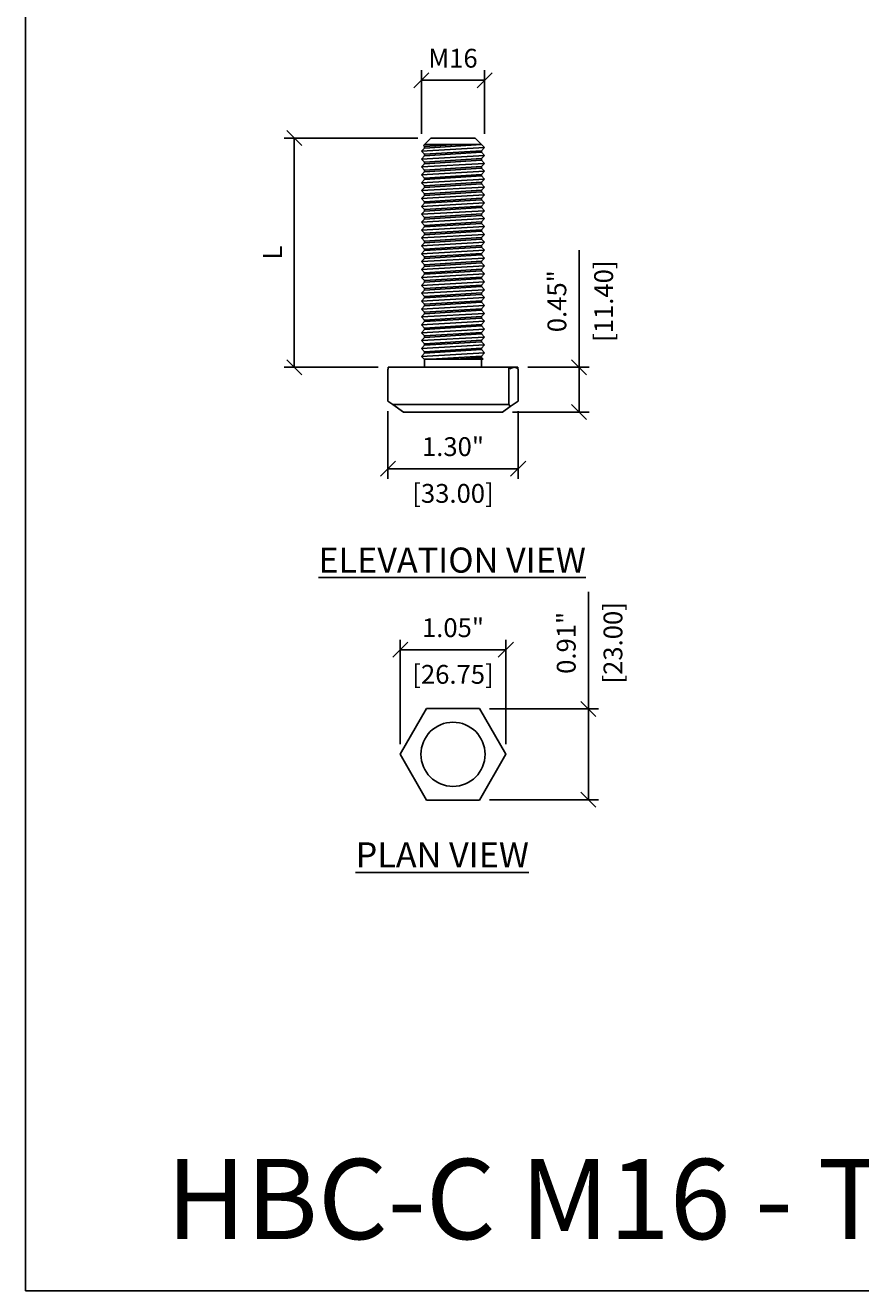
# Model space of a CAD drawing. Units: inches. Extents: x 1068 to 1445, y -408 to -388.
# Drawn here: x 1265 to 1273, y -408 to -395 of the extents above; entities that cross this region are included whole.
import ezdxf

# ---------------------------------------------------------------- set-up
doc = ezdxf.new("R2010")
doc.units = ezdxf.units.IN
doc.header["$MEASUREMENT"] = 0
doc.header["$PDMODE"] = 2
doc.layers.get('Defpoints').update_dxf_attribs({"color": 112})
doc.layers.add('projection', color=7, linetype='Continuous')
doc.layers.add('Symbol (ANSI)', color=7, linetype='Continuous')
doc.styles.get("Standard").update_dxf_attribs({"font": 'arial.ttf', "height": 0.09375})
doc.styles.add('Standard_2', font='arialbd.ttf', dxfattribs={"height": 0.125})
doc.dimstyles.get("Standard").update_dxf_attribs({"dimtxt": 0.09375, "dimasz": 0.075, "dimexe": 0.05, "dimexo": 0.05, "dimgap": 0.0625, "dimtad": 1, "dimzin": 3, "dimdsep": 46, "dimtxsty": 'Standard', "dimblk": 'OBLIQUE', "dimcen": -0.03125, "dimclrd": 256, "dimclre": 256, "dimclrt": 256, "dimadec": 0, "dimazin": 0, "dimtfac": 1, "dimtofl": 0, "dimtmove": 0, "dimatfit": 3, "dimldrblk": 'OBLIQUE', "dimfxl": 1, "dimfrac": 2, "dimtolj": 1, "dimtzin": 0, "dimlwd": -1, "dimlwe": -1, "dimarcsym": 1})

# ---------------------------------------------------------------- blocks, each defined once
blk = doc.blocks.new('HBC-C-N M16x60-1')
at = {"color": 7, "linetype": 'Continuous'}
for p, q in [((-0.293, 2.659), (-0.22, 2.732)), ((-0.283, 2.649), (-0.293, 2.659)), ((-0.283, 2.669), (0.283, 2.669)), ((-0.283, 2.669), (0.283, 2.669)), ((-0.283, 2.649), (0.041, 2.669)), ((-0.283, 2.633), (0.283, 2.669)), ((-0.22, 2.732), (0.22, 2.732)), ((0.283, 2.669), (0.22, 2.732)), ((0.283, 2.669), (0.315, 2.637)), ((0.315, 2.637), (-0.315, 2.602)), ((-0.283, 2.633), (-0.315, 2.602)), ((-0.315, 2.602), (-0.283, 2.57)), ((0.315, 2.558), (-0.315, 2.523)), ((-0.283, 2.555), (-0.315, 2.523)), ((-0.283, 2.633), (-0.283, 2.649)), ((-0.283, 2.57), (0.283, 2.605)), ((-0.283, 2.555), (0.283, 2.59)), ((-0.283, 2.57), (-0.283, 2.555)), ((-0.283, 2.491), (0.283, 2.527)), ((0.315, 2.637), (0.283, 2.605)), ((0.283, 2.605), (0.283, 2.59)), ((0.283, 2.59), (0.315, 2.558)), ((0.315, 2.558), (0.283, 2.527)), ((0.283, 2.527), (0.283, 2.511)), ((-0.315, 2.523), (-0.283, 2.491)), ((0.315, 2.48), (-0.315, 2.444)), ((-0.283, 2.476), (-0.315, 2.444)), ((-0.315, 2.444), (-0.283, 2.412)), ((0.315, 2.401), (-0.315, 2.365)), ((-0.283, 2.397), (-0.315, 2.365)), ((-0.283, 2.476), (0.283, 2.511)), ((-0.283, 2.491), (-0.283, 2.476)), ((-0.283, 2.412), (0.283, 2.448)), ((-0.283, 2.397), (0.283, 2.433)), ((-0.283, 2.412), (-0.283, 2.397)), ((0.283, 2.511), (0.315, 2.48)), ((0.315, 2.48), (0.283, 2.448)), ((0.283, 2.448), (0.283, 2.433)), ((0.283, 2.433), (0.315, 2.401)), ((0.315, 2.401), (0.283, 2.369)), ((-0.315, 2.365), (-0.283, 2.334)), ((0.315, 2.322), (-0.315, 2.287)), ((-0.283, 2.318), (-0.315, 2.287)), ((-0.315, 2.287), (-0.283, 2.255)), ((-0.283, 2.334), (0.283, 2.369)), ((-0.283, 2.318), (0.283, 2.354)), ((-0.283, 2.334), (-0.283, 2.318)), ((-0.283, 2.255), (0.283, 2.291)), ((-0.283, 2.24), (0.283, 2.275)), ((0.283, 2.369), (0.283, 2.354)), ((0.283, 2.354), (0.315, 2.322)), ((0.315, 2.322), (0.283, 2.291)), ((0.283, 2.291), (0.283, 2.275)), ((0.283, 2.275), (0.315, 2.244)), ((0.315, 2.244), (-0.315, 2.208)), ((-0.283, 2.24), (-0.315, 2.208)), ((-0.315, 2.208), (-0.283, 2.176)), ((0.315, 2.165), (-0.315, 2.129)), ((-0.283, 2.161), (-0.315, 2.129)), ((-0.283, 2.255), (-0.283, 2.24)), ((-0.283, 2.176), (0.283, 2.212)), ((-0.283, 2.161), (0.283, 2.197)), ((-0.283, 2.176), (-0.283, 2.161)), ((0.315, 2.244), (0.283, 2.212)), ((0.283, 2.212), (0.283, 2.197)), ((0.283, 2.197), (0.315, 2.165)), ((0.315, 2.165), (0.283, 2.133)), ((-0.315, 2.129), (-0.283, 2.098)), ((0.315, 2.086), (-0.315, 2.051)), ((-0.283, 2.082), (-0.315, 2.051)), ((-0.315, 2.051), (-0.283, 2.019)), ((-0.283, 2.098), (0.283, 2.133)), ((-0.283, 2.082), (0.283, 2.118)), ((-0.283, 2.098), (-0.283, 2.082)), ((-0.283, 2.019), (0.283, 2.054)), ((-0.283, 2.004), (0.283, 2.039)), ((-0.283, 2.019), (-0.283, 2.004)), ((0.283, 2.133), (0.283, 2.118)), ((0.283, 2.118), (0.315, 2.086)), ((0.315, 2.086), (0.283, 2.054)), ((0.283, 2.054), (0.283, 2.039)), ((0.283, 2.039), (0.315, 2.007)), ((0.315, 2.007), (-0.315, 1.972)), ((-0.283, 2.004), (-0.315, 1.972)), ((-0.315, 1.972), (-0.283, 1.94)), ((0.315, 1.929), (-0.315, 1.893)), ((-0.283, 1.925), (-0.315, 1.893)), ((-0.315, 1.893), (-0.283, 1.862)), ((-0.283, 1.94), (0.283, 1.976)), ((-0.283, 1.925), (0.283, 1.961)), ((-0.283, 1.94), (-0.283, 1.925)), ((-0.283, 1.862), (0.283, 1.897)), ((0.315, 2.007), (0.283, 1.976)), ((0.283, 1.976), (0.283, 1.961)), ((0.283, 1.961), (0.315, 1.929)), ((0.315, 1.929), (0.283, 1.897)), ((0.283, 1.897), (0.283, 1.882)), ((0.315, 1.85), (-0.315, 1.815)), ((-0.283, 1.846), (-0.315, 1.815)), ((-0.315, 1.815), (-0.283, 1.783)), ((0.315, 1.771), (-0.315, 1.736)), ((-0.283, 1.768), (-0.315, 1.736)), ((-0.283, 1.846), (0.283, 1.882)), ((-0.283, 1.862), (-0.283, 1.846)), ((-0.283, 1.783), (0.283, 1.818)), ((-0.283, 1.768), (0.283, 1.803)), ((-0.283, 1.783), (-0.283, 1.768)), ((0.283, 1.882), (0.315, 1.85)), ((0.315, 1.85), (0.283, 1.818)), ((0.283, 1.818), (0.283, 1.803)), ((0.283, 1.803), (0.315, 1.771)), ((0.315, 1.771), (0.283, 1.74)), ((-0.315, 1.736), (-0.283, 1.704)), ((0.315, 1.693), (-0.315, 1.657)), ((-0.283, 1.689), (-0.315, 1.657)), ((-0.315, 1.657), (-0.283, 1.625)), ((-0.283, 1.704), (0.283, 1.74)), ((-0.283, 1.689), (0.283, 1.724)), ((-0.283, 1.704), (-0.283, 1.689)), ((-0.283, 1.625), (0.283, 1.661)), ((-0.283, 1.61), (0.283, 1.646)), ((0.283, 1.74), (0.283, 1.724)), ((0.283, 1.724), (0.315, 1.693)), ((0.315, 1.693), (0.283, 1.661)), ((0.283, 1.661), (0.283, 1.646)), ((0.283, 1.646), (0.315, 1.614)), ((0.315, 1.614), (-0.315, 1.578)), ((-0.283, 1.61), (-0.315, 1.578)), ((-0.315, 1.578), (-0.283, 1.547)), ((0.315, 1.535), (-0.315, 1.5)), ((-0.283, 1.531), (-0.315, 1.5)), ((-0.283, 1.625), (-0.283, 1.61)), ((-0.283, 1.547), (0.283, 1.582)), ((-0.283, 1.531), (0.283, 1.567)), ((-0.283, 1.547), (-0.283, 1.531)), ((0.315, 1.614), (0.283, 1.582)), ((0.283, 1.582), (0.283, 1.567)), ((0.283, 1.567), (0.315, 1.535)), ((0.315, 1.535), (0.283, 1.504)), ((-0.315, 1.5), (-0.283, 1.468)), ((0.315, 1.457), (-0.315, 1.421)), ((-0.283, 1.453), (-0.315, 1.421)), ((-0.315, 1.421), (-0.283, 1.389)), ((-0.283, 1.468), (0.283, 1.504)), ((-0.283, 1.453), (0.283, 1.488)), ((-0.283, 1.468), (-0.283, 1.453)), ((-0.283, 1.389), (0.283, 1.425)), ((-0.283, 1.374), (0.283, 1.41)), ((-0.283, 1.389), (-0.283, 1.374)), ((0.283, 1.504), (0.283, 1.488)), ((0.283, 1.488), (0.315, 1.457)), ((0.315, 1.457), (0.283, 1.425)), ((0.283, 1.425), (0.283, 1.41)), ((0.283, 1.41), (0.315, 1.378)), ((0.315, 1.378), (-0.315, 1.342)), ((-0.283, 1.374), (-0.315, 1.342)), ((-0.315, 1.342), (-0.283, 1.311)), ((0.315, 1.299), (-0.315, 1.264)), ((-0.283, 1.295), (-0.315, 1.264)), ((-0.315, 1.264), (-0.283, 1.232)), ((-0.283, 1.311), (0.283, 1.346)), ((-0.283, 1.295), (0.283, 1.331)), ((-0.283, 1.311), (-0.283, 1.295)), ((-0.283, 1.232), (0.283, 1.267)), ((0.315, 1.378), (0.283, 1.346)), ((0.283, 1.346), (0.283, 1.331)), ((0.283, 1.331), (0.315, 1.299)), ((0.315, 1.299), (0.283, 1.267)), ((0.283, 1.267), (0.283, 1.252)), ((0.315, 1.22), (-0.315, 1.185)), ((-0.283, 1.217), (-0.315, 1.185)), ((-0.315, 1.185), (-0.283, 1.153)), ((0.315, 1.142), (-0.315, 1.106)), ((-0.283, 1.138), (-0.315, 1.106)), ((-0.283, 1.217), (0.283, 1.252)), ((-0.283, 1.232), (-0.283, 1.217)), ((-0.283, 1.153), (0.283, 1.189)), ((-0.283, 1.138), (0.283, 1.174)), ((-0.283, 1.153), (-0.283, 1.138)), ((0.283, 1.252), (0.315, 1.22)), ((0.315, 1.22), (0.283, 1.189)), ((0.283, 1.189), (0.283, 1.174)), ((0.283, 1.174), (0.315, 1.142)), ((0.315, 1.142), (0.283, 1.11)), ((-0.315, 1.106), (-0.283, 1.075)), ((0.315, 1.063), (-0.315, 1.028)), ((-0.283, 1.059), (-0.315, 1.028)), ((-0.315, 1.028), (-0.283, 0.996)), ((-0.283, 1.075), (0.283, 1.11)), ((-0.283, 1.059), (0.283, 1.095)), ((-0.283, 1.075), (-0.283, 1.059)), ((-0.283, 0.996), (0.283, 1.031)), ((-0.283, 0.981), (0.283, 1.016)), ((0.283, 1.11), (0.283, 1.095)), ((0.283, 1.095), (0.315, 1.063)), ((0.315, 1.063), (0.283, 1.031)), ((0.283, 1.031), (0.283, 1.016)), ((0.283, 1.016), (0.315, 0.984)), ((0.315, 0.984), (-0.315, 0.949)), ((-0.283, 0.981), (-0.315, 0.949)), ((-0.315, 0.949), (-0.283, 0.917)), ((0.315, 0.906), (-0.315, 0.87)), ((-0.283, 0.902), (-0.315, 0.87)), ((-0.283, 0.996), (-0.283, 0.981)), ((-0.283, 0.917), (0.283, 0.953)), ((-0.283, 0.902), (0.283, 0.937)), ((-0.283, 0.917), (-0.283, 0.902)), ((0.315, 0.984), (0.283, 0.953)), ((0.283, 0.953), (0.283, 0.937)), ((0.283, 0.937), (0.315, 0.906)), ((0.315, 0.906), (0.283, 0.874)), ((-0.315, 0.87), (-0.283, 0.838)), ((0.315, 0.827), (-0.315, 0.791)), ((-0.283, 0.823), (-0.315, 0.791)), ((-0.315, 0.791), (-0.283, 0.76)), ((-0.283, 0.838), (0.283, 0.874)), ((-0.283, 0.823), (0.283, 0.859)), ((-0.283, 0.838), (-0.283, 0.823)), ((-0.283, 0.76), (0.283, 0.795)), ((-0.283, 0.744), (0.283, 0.78)), ((-0.283, 0.76), (-0.283, 0.744)), ((0.283, 0.874), (0.283, 0.859)), ((0.283, 0.859), (0.315, 0.827)), ((0.315, 0.827), (0.283, 0.795)), ((0.283, 0.795), (0.283, 0.78)), ((0.283, 0.78), (0.315, 0.748)), ((0.315, 0.748), (-0.315, 0.713)), ((-0.283, 0.744), (-0.315, 0.713)), ((-0.315, 0.713), (-0.283, 0.681)), ((0.315, 0.67), (-0.315, 0.634)), ((-0.283, 0.666), (-0.315, 0.634)), ((-0.315, 0.634), (-0.283, 0.602)), ((-0.283, 0.681), (0.283, 0.717)), ((-0.283, 0.666), (0.283, 0.701)), ((-0.283, 0.681), (-0.283, 0.666)), ((-0.283, 0.602), (0.283, 0.638)), ((0.315, 0.748), (0.283, 0.717)), ((0.283, 0.717), (0.283, 0.701)), ((0.283, 0.701), (0.315, 0.67)), ((0.315, 0.67), (0.283, 0.638)), ((0.283, 0.638), (0.283, 0.623)), ((0.315, 0.591), (-0.315, 0.555)), ((-0.283, 0.587), (-0.315, 0.555)), ((-0.315, 0.555), (-0.287, 0.528)), ((-0.287, 0.528), (0, 0.528)), ((-0.283, 0.587), (0.283, 0.623)), ((-0.283, 0.602), (-0.283, 0.587)), ((-0.283, 0.528), (-0.283, 0.449)), ((-0.22, 0.528), (0.283, 0.559)), ((0, 0.528), (0.3, 0.528)), ((0.022, 0.528), (0.283, 0.544)), ((0.283, 0.623), (0.315, 0.591)), ((0.315, 0.591), (0.283, 0.559)), ((0.283, 0.559), (0.283, 0.544)), ((0.283, 0.544), (0.3, 0.528)), ((0.283, 0.449), (0.283, 0.528)), ((-0.649, 0.429), (-0.65, 0.429)), ((-0.65, 0.429), (-0.65, 0.429)), ((-0.65, 0.429), (-0.65, 0.429)), ((-0.65, 0.429), (-0.65, 0.429)), ((-0.65, 0.429), (-0.65, 0.429)), ((-0.65, 0.429), (-0.65, 0.429)), ((-0.65, 0.429), (-0.65, 0.11)), ((-0.648, 0.43), (-0.649, 0.43)), ((-0.649, 0.43), (-0.649, 0.43)), ((-0.649, 0.43), (-0.649, 0.43)), ((-0.649, 0.43), (-0.649, 0.429)), ((-0.649, 0.429), (-0.649, 0.429)), ((-0.649, 0.429), (-0.649, 0.429)), ((-0.649, 0.429), (-0.649, 0.429)), ((-0.649, 0.429), (-0.649, 0.429)), ((-0.649, 0.429), (-0.649, 0.429)), ((-0.649, 0.429), (-0.649, 0.429)), ((-0.649, 0.429), (-0.649, 0.429)), ((-0.649, 0.429), (-0.649, 0.429)), ((-0.649, 0.429), (-0.649, 0.429)), ((-0.647, 0.431), (-0.648, 0.431)), ((-0.648, 0.431), (-0.648, 0.431)), ((-0.648, 0.431), (-0.648, 0.431)), ((-0.648, 0.431), (-0.648, 0.43)), ((-0.648, 0.43), (-0.648, 0.43)), ((-0.648, 0.43), (-0.648, 0.43)), ((-0.648, 0.43), (-0.648, 0.43)), ((-0.646, 0.432), (-0.647, 0.432)), ((-0.647, 0.432), (-0.647, 0.432)), ((-0.647, 0.432), (-0.647, 0.432)), ((-0.647, 0.432), (-0.647, 0.431)), ((-0.647, 0.431), (-0.647, 0.431)), ((-0.647, 0.431), (-0.647, 0.431)), ((-0.587, 0.449), (-0.646, 0.449)), ((-0.646, 0.449), (-0.646, 0.433)), ((-0.646, 0.433), (-0.646, 0.432)), ((-0.646, 0.432), (-0.646, 0.432)), ((-0.646, 0.432), (-0.646, 0.432)), ((0.558, 0.449), (-0.587, 0.449)), ((0.568, 0.449), (0.558, 0.449)), ((0.558, 0.449), (0.558, 0.076)), ((0.568, 0.449), (0.646, 0.449)), ((0.568, 0.433), (0.568, 0.449)), ((0.585, 0.44), (0.568, 0.433)), ((0.588, 0.442), (0.585, 0.44)), ((0.592, 0.443), (0.588, 0.442)), ((0.595, 0.444), (0.592, 0.443)), ((0.598, 0.445), (0.595, 0.444)), ((0.601, 0.446), (0.598, 0.445)), ((0.604, 0.446), (0.601, 0.446)), ((0.607, 0.447), (0.604, 0.446)), ((0.61, 0.447), (0.607, 0.447)), ((0.613, 0.447), (0.61, 0.447)), ((0.616, 0.447), (0.613, 0.447)), ((0.618, 0.446), (0.616, 0.447)), ((0.621, 0.446), (0.618, 0.446)), ((0.623, 0.445), (0.621, 0.446)), ((0.626, 0.444), (0.623, 0.445)), ((0.628, 0.444), (0.626, 0.444)), ((0.63, 0.443), (0.628, 0.444)), ((0.632, 0.442), (0.63, 0.443)), ((0.634, 0.441), (0.632, 0.442)), ((0.636, 0.44), (0.634, 0.441)), ((0.638, 0.439), (0.636, 0.44)), ((0.639, 0.438), (0.638, 0.439)), ((0.641, 0.437), (0.639, 0.438)), ((0.642, 0.436), (0.641, 0.437)), ((0.643, 0.435), (0.642, 0.436)), ((0.644, 0.434), (0.643, 0.435)), ((0.645, 0.433), (0.644, 0.434)), ((0.646, 0.432), (0.645, 0.433)), ((0.646, 0.449), (0.646, 0.433)), ((0.647, 0.431), (0.646, 0.432)), ((0.648, 0.431), (0.647, 0.431)), ((0.648, 0.43), (0.648, 0.431)), ((0.649, 0.43), (0.648, 0.43)), ((0.649, 0.429), (0.649, 0.43)), ((0.65, 0.429), (0.649, 0.429)), ((0.649, 0.429), (0.649, 0.429)), ((0.65, 0.429), (0.65, 0.429)), ((0.65, 0.429), (0.65, 0.11)), ((-0.65, 0.11), (-0.599, 0.075)), ((-0.492, 0), (-0.599, 0.075)), ((-0.599, 0.075), (-0.598, 0.075)), ((-0.598, 0.075), (-0.598, 0.075)), ((-0.598, 0.075), (-0.598, 0.075)), ((-0.598, 0.075), (-0.597, 0.075)), ((-0.597, 0.075), (-0.597, 0.075)), ((-0.597, 0.075), (-0.597, 0.075)), ((-0.597, 0.075), (-0.596, 0.075)), ((-0.596, 0.075), (-0.596, 0.075)), ((-0.596, 0.075), (-0.596, 0.075)), ((-0.596, 0.075), (-0.596, 0.075)), ((-0.596, 0.075), (-0.595, 0.075)), ((-0.595, 0.075), (-0.595, 0.075)), ((-0.595, 0.075), (-0.595, 0.075)), ((-0.595, 0.075), (-0.594, 0.075)), ((-0.594, 0.075), (-0.594, 0.075)), ((-0.594, 0.075), (-0.594, 0.075)), ((-0.594, 0.075), (-0.593, 0.075)), ((-0.593, 0.075), (-0.593, 0.075)), ((-0.593, 0.075), (-0.593, 0.075)), ((-0.593, 0.075), (-0.592, 0.075)), ((-0.592, 0.075), (-0.592, 0.076)), ((-0.592, 0.076), (-0.592, 0.076)), ((-0.592, 0.076), (-0.591, 0.076)), ((-0.591, 0.076), (-0.591, 0.076)), ((-0.591, 0.076), (-0.591, 0.076)), ((-0.591, 0.076), (-0.59, 0.076)), ((-0.59, 0.076), (-0.59, 0.076)), ((-0.59, 0.076), (-0.59, 0.076)), ((-0.59, 0.076), (-0.589, 0.076)), ((-0.589, 0.076), (-0.589, 0.076)), ((-0.589, 0.076), (-0.589, 0.076)), ((-0.589, 0.076), (-0.588, 0.076)), ((-0.588, 0.076), (-0.588, 0.076)), ((-0.588, 0.076), (-0.588, 0.076)), ((-0.588, 0.076), (-0.587, 0.076)), ((-0.587, 0.076), (0.558, 0.076)), ((0.492, 0), (-0.492, 0)), ((0.57, 0.055), (0.492, 0)), ((0.558, 0.076), (0.558, 0.075)), ((0.558, 0.075), (0.559, 0.075)), ((0.559, 0.075), (0.559, 0.074)), ((0.559, 0.074), (0.56, 0.073)), ((0.56, 0.073), (0.56, 0.073)), ((0.56, 0.073), (0.56, 0.072)), ((0.56, 0.072), (0.561, 0.072)), ((0.561, 0.072), (0.561, 0.071)), ((0.561, 0.071), (0.561, 0.07)), ((0.561, 0.07), (0.562, 0.07)), ((0.562, 0.07), (0.562, 0.069)), ((0.562, 0.069), (0.562, 0.069)), ((0.562, 0.069), (0.563, 0.068)), ((0.563, 0.068), (0.563, 0.067)), ((0.563, 0.067), (0.564, 0.067)), ((0.564, 0.067), (0.564, 0.066)), ((0.564, 0.066), (0.564, 0.066)), ((0.564, 0.066), (0.565, 0.065)), ((0.565, 0.065), (0.565, 0.064)), ((0.565, 0.064), (0.565, 0.064)), ((0.565, 0.064), (0.566, 0.063)), ((0.566, 0.063), (0.566, 0.063)), ((0.566, 0.063), (0.566, 0.062)), ((0.566, 0.062), (0.567, 0.061)), ((0.567, 0.061), (0.567, 0.061)), ((0.567, 0.061), (0.567, 0.06)), ((0.567, 0.06), (0.568, 0.06)), ((0.568, 0.06), (0.568, 0.059)), ((0.568, 0.059), (0.568, 0.058)), ((0.568, 0.058), (0.569, 0.058)), ((0.569, 0.058), (0.569, 0.057)), ((0.569, 0.057), (0.569, 0.057)), ((0.569, 0.057), (0.57, 0.056)), ((0.57, 0.055), (0.65, 0.11)), ((0.57, 0.056), (0.57, 0.055)), ((0.57, 0.055), (0.57, 0.055))]:
    blk.add_line(p, q, dxfattribs=at)
blk = doc.blocks.new('*U458')
at = {"lineweight": -3}
blk.add_blockref('HBC-C-N M16x60-1', (0, 0), dxfattribs=at)
blk = doc.blocks.new('_Oblique')
at = {"color": 0, "linetype": 'ByBlock', "lineweight": -2}
blk.add_line((-0.5, -0.5), (0.5, 0.5), dxfattribs=at)
blk = doc.blocks.new('*D574')
at = {"layer": 'Defpoints', "color": 0, "lineweight": -3, "transparency": 16777216}
for p in [(1269.732, -401.695), (1268.679, -402.737), (1269.732, -402.737)]:
    blk.add_point(p, dxfattribs=at)
at = {"layer": 'Symbol (ANSI)', "transparency": 16777216}
for p, q in [((1268.679, -402.637), (1268.679, -401.595)), ((1269.732, -402.637), (1269.732, -401.595)), ((1268.679, -401.695), (1269.732, -401.695))]:
    blk.add_line(p, q, dxfattribs=at)
at = {"layer": 'Symbol (ANSI)', "transparency": 16777216, "xscale": 0.15, "yscale": 0.15, "zscale": 0.15, "rotation": 180}
blk.add_blockref('_Oblique', (1268.679, -401.695), dxfattribs=at)
at = {"layer": 'Symbol (ANSI)', "transparency": 16777216, "xscale": 0.15, "yscale": 0.15, "zscale": 0.15}
blk.add_blockref('_Oblique', (1269.732, -401.695), dxfattribs=at)
at = {"layer": 'Symbol (ANSI)', "lineweight": -3, "transparency": 16777216, "char_height": 0.1875, "attachment_point": 5}
for s, insert in [('\\A1;1.05"', (1269.205, -401.475)), ('\\A1;[26.75]', (1269.205, -401.94))]:
    blk.add_mtext(s, dxfattribs=dict(at, insert=insert))
blk = doc.blocks.new('*D580')
at = {"layer": 'Defpoints', "color": 0, "lineweight": -3, "transparency": 16777216}
for p in [(1269.468, -402.285), (1269.468, -403.19), (1270.555, -403.19)]:
    blk.add_point(p, dxfattribs=at)
at = {"layer": 'Symbol (ANSI)', "transparency": 16777216}
for p, q in [((1270.555, -402.285), (1270.555, -401.118)), ((1269.568, -402.285), (1270.655, -402.285)), ((1270.555, -403.19), (1270.555, -402.285)), ((1269.568, -403.19), (1270.655, -403.19))]:
    blk.add_line(p, q, dxfattribs=at)
at = {"layer": 'Symbol (ANSI)', "transparency": 16777216, "xscale": 0.15, "yscale": 0.15, "zscale": 0.15}
for p, rotation in [((1270.555, -402.285), 90), ((1270.555, -403.19), 270)]:
    blk.add_blockref('_Oblique', p, dxfattribs=dict(at, rotation=rotation))
at = {"layer": 'Symbol (ANSI)', "lineweight": -3, "transparency": 16777216, "char_height": 0.1875, "attachment_point": 5, "rotation": 90}
for s, insert in [('\\A1;[23.00]', (1270.8, -401.626)), ('\\A1;0.91"', (1270.334, -401.626))]:
    blk.add_mtext(s, dxfattribs=dict(at, insert=insert))
blk = doc.blocks.new('*D660')
at = {"layer": 'Defpoints', "color": 0, "lineweight": -3, "transparency": 16777216}
for p in [(1269.52, -396.018), (1268.89, -396.653), (1269.52, -396.653)]:
    blk.add_point(p, dxfattribs=at)
at = {"layer": 'Symbol (ANSI)', "transparency": 16777216}
for p, q in [((1268.89, -396.553), (1268.89, -395.918)), ((1269.52, -396.553), (1269.52, -395.918)), ((1268.89, -396.018), (1269.52, -396.018))]:
    blk.add_line(p, q, dxfattribs=at)
at = {"layer": 'Symbol (ANSI)', "transparency": 16777216, "xscale": 0.15, "yscale": 0.15, "zscale": 0.15, "rotation": 180}
blk.add_blockref('_Oblique', (1268.89, -396.018), dxfattribs=at)
at = {"layer": 'Symbol (ANSI)', "transparency": 16777216, "xscale": 0.15, "yscale": 0.15, "zscale": 0.15}
blk.add_blockref('_Oblique', (1269.52, -396.018), dxfattribs=at)
at = {"layer": 'Symbol (ANSI)', "lineweight": -3, "transparency": 16777216, "insert": (1269.205, -395.798), "char_height": 0.1875, "attachment_point": 5}
blk.add_mtext('\\A1;M16', dxfattribs=at)
blk = doc.blocks.new('*D661')
at = {"layer": 'Defpoints', "color": 0, "lineweight": -3, "transparency": 16777216}
for p in [(1267.623, -396.594), (1268.953, -396.594), (1268.559, -398.878)]:
    blk.add_point(p, dxfattribs=at)
at = {"layer": 'Symbol (ANSI)', "transparency": 16777216}
for p, q in [((1268.853, -396.594), (1267.523, -396.594)), ((1267.623, -398.878), (1267.623, -396.594)), ((1268.459, -398.878), (1267.523, -398.878))]:
    blk.add_line(p, q, dxfattribs=at)
at = {"layer": 'Symbol (ANSI)', "transparency": 16777216, "xscale": 0.15, "yscale": 0.15, "zscale": 0.15}
for p, rotation in [((1267.623, -396.594), 90), ((1267.623, -398.878), 270)]:
    blk.add_blockref('_Oblique', p, dxfattribs=dict(at, rotation=rotation))
at = {"layer": 'Symbol (ANSI)', "lineweight": -3, "transparency": 16777216, "insert": (1267.405, -397.736), "char_height": 0.1875, "attachment_point": 5, "rotation": 90}
blk.add_mtext('\\A1;L', dxfattribs=at)
blk = doc.blocks.new('*D662')
at = {"layer": 'Defpoints', "color": 0, "lineweight": -3, "transparency": 16777216}
for p in [(1269.852, -398.878), (1270.462, -398.878), (1269.697, -399.326)]:
    blk.add_point(p, dxfattribs=at)
at = {"layer": 'Symbol (ANSI)', "transparency": 16777216}
for p, q in [((1270.462, -398.878), (1270.462, -397.711)), ((1269.952, -398.878), (1270.562, -398.878)), ((1270.462, -399.326), (1270.462, -398.878)), ((1269.797, -399.326), (1270.562, -399.326))]:
    blk.add_line(p, q, dxfattribs=at)
at = {"layer": 'Symbol (ANSI)', "transparency": 16777216, "xscale": 0.15, "yscale": 0.15, "zscale": 0.15}
for p, rotation in [((1270.462, -398.878), 90), ((1270.462, -399.326), 270)]:
    blk.add_blockref('_Oblique', p, dxfattribs=dict(at, rotation=rotation))
at = {"layer": 'Symbol (ANSI)', "lineweight": -3, "transparency": 16777216, "char_height": 0.1875, "attachment_point": 5, "rotation": 90}
for s, insert in [('\\A1;[11.40]', (1270.707, -398.22)), ('\\A1;0.45"', (1270.241, -398.22))]:
    blk.add_mtext(s, dxfattribs=dict(at, insert=insert))
blk = doc.blocks.new('*D663')
at = {"layer": 'Defpoints', "color": 0, "lineweight": -3, "transparency": 16777216}
for p in [(1268.556, -399.216), (1269.855, -399.216), (1269.855, -399.89)]:
    blk.add_point(p, dxfattribs=at)
at = {"layer": 'Symbol (ANSI)', "transparency": 16777216}
for p, q in [((1268.556, -399.316), (1268.556, -399.99)), ((1269.855, -399.316), (1269.855, -399.99)), ((1268.556, -399.89), (1269.855, -399.89))]:
    blk.add_line(p, q, dxfattribs=at)
at = {"layer": 'Symbol (ANSI)', "transparency": 16777216, "xscale": 0.15, "yscale": 0.15, "zscale": 0.15, "rotation": 180}
blk.add_blockref('_Oblique', (1268.556, -399.89), dxfattribs=at)
at = {"layer": 'Symbol (ANSI)', "transparency": 16777216, "xscale": 0.15, "yscale": 0.15, "zscale": 0.15}
blk.add_blockref('_Oblique', (1269.855, -399.89), dxfattribs=at)
at = {"layer": 'Symbol (ANSI)', "lineweight": -3, "transparency": 16777216, "char_height": 0.1875, "attachment_point": 5}
for s, insert in [('\\A1;1.30"', (1269.205, -399.67)), ('\\A1;[33.00]', (1269.205, -400.136))]:
    blk.add_mtext(s, dxfattribs=dict(at, insert=insert))
blk = doc.blocks.new('M16 Nut_Plan')
at = {"layer": 'projection'}
blk.add_lwpolyline([(-0.263, 0.456), (-0.527, 0), (-0.263, -0.456), (0.263, -0.456), (0.527, 0), (0.263, 0.456)], close=True, dxfattribs=at)
blk.add_circle((0, 0), 0.32, dxfattribs=at)

msp = doc.modelspace()

# ---------------------------------------------------------------- linework, layer by layer
at = {"layer": 'Defpoints'}
msp.add_lwpolyline([(1264.941, -408.084), (1297.421, -408.084), (1297.421, -387.604), (1264.941, -387.604)], close=True, dxfattribs=at)

# ---------------------------------------------------------------- block references
at = {"lineweight": -3}
for name, p in [('*U458', (1269.205, -399.326)), ('M16 Nut_Plan', (1269.205, -402.737))]:
    msp.add_blockref(name, p, dxfattribs=at)

# ---------------------------------------------------------------- texts
at = {"layer": 'Defpoints', "insert": (1266.347, -407.274), "char_height": 0.8, "width": 30, "attachment_point": 4}
msp.add_mtext('HBC-C M16 - T-BOLT, NUT & WASHERS', dxfattribs=at)
at = {"layer": 'Symbol (ANSI)', "char_height": 0.25, "attachment_point": 1, "style": 'Standard_2'}
for s, width, insert in [('{\\LELEVATION VIEW }', 3.09779, (1267.863, -400.676)), ('{\\LPLAN VIEW}', 1.94247, (1268.234, -403.614))]:
    msp.add_mtext_dynamic_manual_height_columns(s, width=width, gutter_width=0.938, heights=[0], dxfattribs=dict(at, insert=insert))

# ---------------------------------------------------------------- dimensions: what is measured, and where the dimension line sits
at = {"layer": 'Symbol (ANSI)', "lineweight": -3}
dim = msp.add_linear_dim(base=(1269.52, -396.018), p1=(1268.89, -396.653), p2=(1269.52, -396.653), text='M16', dimstyle='Standard', override={"dimpost": '"\\X'}, dxfattribs=at)
dim.commit()
dim.dimension.update_dxf_attribs({"geometry": '*D660', "text_midpoint": (1269.205, -396.018), "dimtype": 160})
dim = msp.add_linear_dim(base=(1267.623, -396.594), p1=(1268.559, -398.878), p2=(1268.953, -396.594), angle=90, text='L', dimstyle='Standard', override={"dimpost": '"\\X'}, dxfattribs=at)
dim.commit()
dim.dimension.update_dxf_attribs({"geometry": '*D661', "text_midpoint": (1267.405, -397.736)})
dim = msp.add_linear_dim(base=(1270.462, -398.878), p1=(1269.697, -399.326), p2=(1269.852, -398.878), angle=90, dimstyle='Standard', override={"dimpost": '"\\X'}, dxfattribs=at)
dim.commit()
dim.dimension.update_dxf_attribs({"geometry": '*D662', "text_midpoint": (1270.462, -398.22)})
dim = msp.add_linear_dim(base=(1269.855, -399.89), p1=(1268.556, -399.216), p2=(1269.855, -399.216), dimstyle='Standard', override={"dimpost": '"\\X'}, dxfattribs=at)
dim.commit()
dim.dimension.update_dxf_attribs({"geometry": '*D663', "text_midpoint": (1269.205, -399.89)})
dim = msp.add_linear_dim(base=(1270.5547, -403.1902), p1=(1269.4684, -402.2845), p2=(1269.4684, -403.1902), angle=90, dimstyle='Standard', override={"dimpost": '"\\X'}, dxfattribs=at)
dim.commit()
dim.dimension.update_dxf_attribs({"geometry": '*D580', "text_midpoint": (1270.5547, -401.6264), "dimtype": 160})
dim = msp.add_linear_dim(base=(1269.732, -401.695), p1=(1268.679, -402.737), p2=(1269.732, -402.737), dimstyle='Standard', override={"dimpost": '"\\X'}, dxfattribs=at)
dim.commit()
dim.dimension.update_dxf_attribs({"geometry": '*D574', "text_midpoint": (1269.205, -401.695), "dimtype": 160})

doc.saveas('drawing.dxf')
